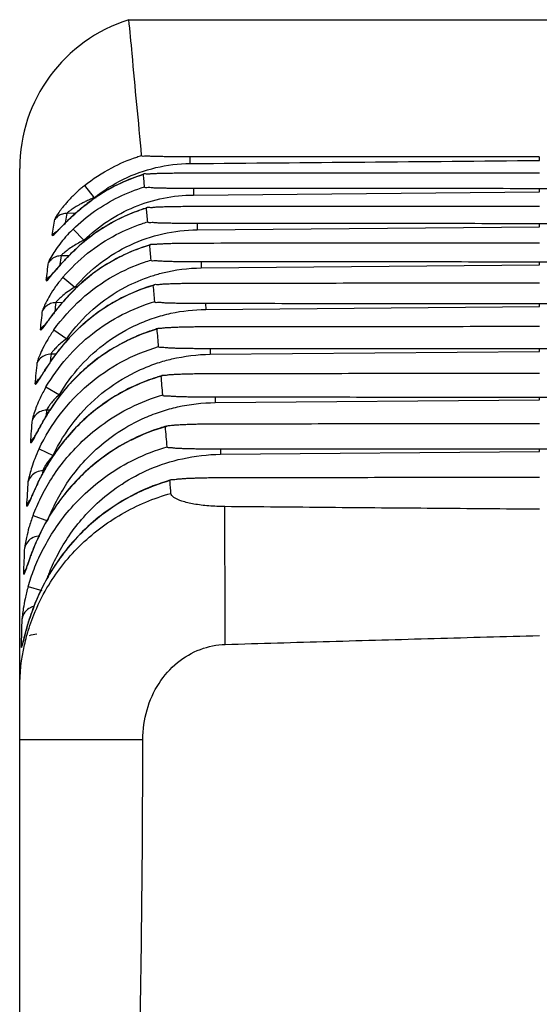
# Model space of a CAD drawing. Units: millimetres. Extents: x 0 to 2540, y 0 to 2032.
# Drawn here: x 1229 to 1239, y 1772 to 1791 of the extents above; entities that cross this region are included whole.
import ezdxf

# ---------------------------------------------------------------- set-up
doc = ezdxf.new("R2010")
doc.units = ezdxf.units.MM
doc.header["$LTSCALE"] = 139.7
doc.layers.get('0').update_dxf_attribs({"linetype": 'CONTINUOUS'})

msp = doc.modelspace()

# ---------------------------------------------------------------- linework, layer by layer
at = {"color": 7, "linetype": 'Continuous'}
for p, q in [((1231.502, 1791.437), (1247.306, 1791.437)), ((1229.404, 1728.637), (1229.404, 1788.575)), ((1231.785, 1788.455), (1231.793, 1788.459)), ((1231.843, 1787.808), (1231.853, 1787.814)), ((1231.907, 1787.098), (1231.918, 1787.104)), ((1231.975, 1786.322), (1231.989, 1786.329)), ((1232.048, 1785.481), (1232.064, 1785.49)), ((1232.126, 1784.575), (1232.144, 1784.585)), ((1232.208, 1783.602), (1232.228, 1783.614))]:
    msp.add_line(p, q, dxfattribs=at)
at = {"color": 9, "linetype": 'Continuous'}
for p, q in [((1232.68, 1788.796), (1232.681, 1788.668)), ((1239.402, 1788.794), (1239.402, 1788.727)), ((1230.65, 1788.243), (1230.837, 1788.01)), ((1232.746, 1788.187), (1232.748, 1788.062)), ((1239.402, 1788.184), (1239.402, 1788.121)), ((1232.748, 1788.062), (1239.404, 1788.121)), ((1230.777, 1787.952), (1230.778, 1787.951)), ((1230.479, 1787.71), (1230.316, 1787.709)), ((1230.432, 1787.405), (1230.64, 1787.192)), ((1232.819, 1787.513), (1232.82, 1787.393)), ((1232.82, 1787.393), (1239.404, 1787.451)), ((1239.402, 1787.51), (1239.402, 1787.451)), ((1230.549, 1787.083), (1230.55, 1787.082)), ((1230.351, 1786.893), (1230.208, 1786.892)), ((1232.897, 1786.775), (1232.898, 1786.659)), ((1232.898, 1786.659), (1239.404, 1786.716)), ((1239.402, 1786.772), (1239.402, 1786.716)), ((1230.237, 1786.481), (1230.465, 1786.287)), ((1230.345, 1786.126), (1230.347, 1786.125)), ((1230.225, 1785.99), (1230.105, 1785.989)), ((1232.982, 1785.972), (1232.983, 1785.86)), ((1232.983, 1785.86), (1239.404, 1785.917)), ((1239.402, 1785.969), (1239.402, 1785.917)), ((1230.064, 1785.468), (1230.308, 1785.296)), ((1230.103, 1785), (1230.013, 1784.999)), ((1230.163, 1785.081), (1230.165, 1785.08)), ((1233.071, 1785.103), (1233.072, 1784.996)), ((1233.072, 1784.996), (1239.404, 1785.052)), ((1239.402, 1785.101), (1239.402, 1785.052)), ((1229.91, 1784.367), (1230.168, 1784.217)), ((1233.166, 1784.169), (1233.167, 1784.067)), ((1233.167, 1784.067), (1239.404, 1784.122)), ((1239.402, 1784.167), (1239.402, 1784.122)), ((1229.919, 1783.815), (1229.927, 1783.922)), ((1230.001, 1783.922), (1229.927, 1783.922)), ((1230.001, 1783.946), (1230.002, 1783.946)), ((1229.776, 1783.177), (1230.046, 1783.048)), ((1233.267, 1783.169), (1233.268, 1783.071)), ((1233.268, 1783.071), (1239.404, 1783.126)), ((1239.402, 1783.167), (1239.402, 1783.126)), ((1229.851, 1782.712), (1229.854, 1782.755)), ((1229.878, 1782.755), (1229.854, 1782.755)), ((1229.857, 1782.722), (1229.858, 1782.722)), ((1229.661, 1781.896), (1229.941, 1781.79)), ((1229.732, 1781.408), (1229.733, 1781.407)), ((1229.567, 1780.524), (1229.83, 1780.448)), ((1229.626, 1780.001), (1229.626, 1780.001)), ((1229.404, 1777.581), (1231.773, 1777.581))]:
    msp.add_line(p, q, dxfattribs=at)
at = {"color": 7, "linetype": 'Continuous'}
msp.add_arc((1232.404, 1788.575), 3, 107.4967, 180, dxfattribs=at)
for points, start_tangent, end_tangent in [([(1231.751, 1788.824), (1231.567, 1790.784), (1231.502, 1791.437)], (-0.091333, 0.99582), (-0.12377, 0.992311)), ([(1232.68, 1788.796), (1232.54, 1788.797), (1232.411, 1788.797), (1232.293, 1788.798), (1232.185, 1788.8), (1232.085, 1788.801), (1231.993, 1788.804), (1231.908, 1788.807), (1231.834, 1788.811), (1231.751, 1788.824)], (-1, 0.000529), (-0.091332, 0.99582)), ([(1239.402, 1788.794), (1237.15, 1788.795), (1234.909, 1788.795), (1232.68, 1788.796)], (-1, 0.000239), (-1, 0.000509)), ([(1231.721, 1788.437), (1231.296, 1788.266), (1230.777, 1787.952)], (-0.950996, -0.309202), (-0.805743, -0.592265)), ([(1231.792, 1788.46), (1231.721, 1788.437)], (-0.957698, -0.287776), (-0.950996, -0.309202)), ([(1231.806, 1788.217), (1231.796, 1788.337), (1231.785, 1788.455)], (-0.09019, 0.995925), (-0.090629, 0.995885)), ([(1231.786, 1788.463), (1231.86, 1788.469), (1231.93, 1788.474), (1232.011, 1788.478), (1232.103, 1788.481), (1232.205, 1788.483), (1232.316, 1788.485), (1232.439, 1788.487), (1232.573, 1788.488), (1232.72, 1788.488)], (0.398363, 0.917228), (1, 0.000817)), ([(1232.72, 1788.488), (1234.937, 1788.49), (1237.166, 1788.491), (1239.406, 1788.492)], (1, 0.000787), (1, 0.000503)), ([(1232.746, 1788.187), (1232.609, 1788.187), (1232.484, 1788.188), (1232.371, 1788.189), (1232.268, 1788.19), (1232.174, 1788.192), (1232.087, 1788.194), (1232.008, 1788.196), (1231.937, 1788.2), (1231.874, 1788.204), (1231.806, 1788.217)], (-1, 0.000556), (-0.090188, 0.995925)), ([(1239.402, 1788.184), (1237.172, 1788.185), (1234.954, 1788.186), (1232.746, 1788.187)], (-1, 0.000251), (-1, 0.000547)), ([(1246.058, 1788.187), (1243.85, 1788.186), (1241.632, 1788.185), (1239.402, 1788.184)], (-1, -0.000546), (-1, -0.000251)), ([(1230.777, 1787.952), (1230.759, 1787.94), (1230.646, 1787.852), (1230.541, 1787.765), (1230.448, 1787.684)], (-0.805551, -0.592526), (-0.740772, -0.671756)), ([(1231.783, 1787.793), (1231.608, 1787.731), (1230.924, 1787.375), (1230.549, 1787.083)], (-0.952116, -0.305738), (-0.743924, -0.668264)), ([(1231.852, 1787.814), (1231.783, 1787.793)], (-0.958407, -0.285404), (-0.952116, -0.305738)), ([(1231.867, 1787.546), (1231.855, 1787.678), (1231.843, 1787.808)], (-0.089057, 0.996027), (-0.089499, 0.995987)), ([(1231.847, 1787.82), (1231.92, 1787.824), (1231.991, 1787.829), (1232.073, 1787.833), (1232.166, 1787.837), (1232.269, 1787.84), (1232.383, 1787.842), (1232.507, 1787.844), (1232.643, 1787.845), (1232.79, 1787.845)], (0.694513, 0.71948), (1, 0.000895)), ([(1232.79, 1787.845), (1234.984, 1787.847), (1237.189, 1787.849), (1239.406, 1787.85)], (1, 0.000879), (1, 0.00057)), ([(1230.448, 1787.684), (1230.368, 1787.609), (1230.299, 1787.542), (1230.239, 1787.482), (1230.188, 1787.429), (1230.146, 1787.386), (1230.116, 1787.357)], (-0.740772, -0.671756), (-0.70933, -0.704877)), ([(1232.819, 1787.513), (1232.674, 1787.513), (1232.542, 1787.514), (1232.421, 1787.515), (1232.31, 1787.517), (1232.209, 1787.519), (1232.115, 1787.522), (1232.028, 1787.525), (1231.953, 1787.53), (1231.867, 1787.546)], (-1, 0.000591), (-0.089054, 0.996027)), ([(1239.402, 1787.51), (1237.197, 1787.511), (1235.002, 1787.512), (1232.819, 1787.513)], (-1, 0.00026), (-1, 0.00058)), ([(1245.985, 1787.513), (1243.802, 1787.512), (1241.607, 1787.511), (1239.402, 1787.51)], (-1, -0.00058), (-1, -0.000259)), ([(1230.116, 1787.357), (1230.11, 1787.351)], (-0.70933, -0.704877), (-0.669435, -0.742871)), ([(1230.119, 1787.359), (1230.12, 1787.358)], (-0.188326, -0.982107), (0.661182, -0.750225)), ([(1230.549, 1787.083), (1230.507, 1787.045), (1230.413, 1786.955), (1230.325, 1786.868)], (-0.743847, -0.668349), (-0.696237, -0.717812)), ([(1231.835, 1787.078), (1231.508, 1786.955), (1230.765, 1786.512), (1230.345, 1786.126)], (-0.95175, -0.306874), (-0.67883, -0.734296)), ([(1231.917, 1787.104), (1231.835, 1787.078)], (-0.959119, -0.283003), (-0.95175, -0.306874)), ([(1231.932, 1786.81), (1231.919, 1786.955), (1231.907, 1787.098)], (-0.087926, 0.996127), (-0.088367, 0.996088)), ([(1231.915, 1787.111), (1231.975, 1787.113), (1232.04, 1787.119), (1232.114, 1787.124), (1232.198, 1787.127), (1232.289, 1787.131), (1232.388, 1787.133), (1232.495, 1787.135), (1232.61, 1787.137), (1232.733, 1787.138), (1232.866, 1787.138)], (0.898891, 0.438171), (1, 0.000991)), ([(1232.866, 1787.138), (1235.035, 1787.14), (1237.215, 1787.142), (1239.406, 1787.143)], (1, 0.000974), (1, 0.00064)), ([(1230.325, 1786.868), (1230.245, 1786.783), (1230.173, 1786.703), (1230.111, 1786.631), (1230.058, 1786.569), (1230.016, 1786.52), (1230.017, 1786.52)], (-0.696237, -0.717812), (0.740189, -0.672399)), ([(1232.897, 1786.775), (1232.742, 1786.775), (1232.603, 1786.776), (1232.478, 1786.777), (1232.364, 1786.779), (1232.262, 1786.781), (1232.169, 1786.785), (1232.085, 1786.789), (1232.011, 1786.794), (1231.932, 1786.81)], (-1, 0.000621), (-0.087923, 0.996127)), ([(1239.402, 1786.772), (1237.223, 1786.773), (1235.055, 1786.774), (1232.897, 1786.775)], (-1, 0.000266), (-1, 0.00061)), ([(1245.906, 1786.775), (1243.749, 1786.774), (1241.581, 1786.773), (1239.402, 1786.772)], (-1, -0.00061), (-1, -0.000266)), ([(1231.89, 1786.299), (1231.418, 1786.108), (1230.62, 1785.571), (1230.163, 1785.081)], (-0.951381, -0.308017), (-0.610918, -0.791694)), ([(1231.988, 1786.329), (1231.89, 1786.299)], (-0.959848, -0.280519), (-0.951381, -0.308017)), ([(1232.002, 1786.01), (1231.989, 1786.167), (1231.975, 1786.322)], (-0.086796, 0.996226), (-0.087234, 0.996188)), ([(1231.985, 1786.338), (1232.055, 1786.34), (1232.126, 1786.347), (1232.209, 1786.352), (1232.303, 1786.356), (1232.408, 1786.359), (1232.525, 1786.362), (1232.653, 1786.364), (1232.793, 1786.366), (1232.948, 1786.366)], (0.908818, 0.417192), (0.999999, 0.001088)), ([(1232.948, 1786.366), (1235.09, 1786.368), (1237.243, 1786.37), (1239.405, 1786.372)], (0.999999, 0.001069), (1, 0.000713)), ([(1230.345, 1786.126), (1230.314, 1786.092), (1230.231, 1785.998), (1230.154, 1785.906)], (-0.678701, -0.734415), (-0.634247, -0.773131)), ([(1230.154, 1785.906), (1230.083, 1785.817), (1230.02, 1785.736), (1229.967, 1785.664), (1229.923, 1785.604), (1229.891, 1785.561)], (-0.634247, -0.773131), (-0.203717, -0.97903)), ([(1232.982, 1785.972), (1232.826, 1785.972), (1232.686, 1785.973), (1232.56, 1785.974), (1232.445, 1785.976), (1232.342, 1785.979), (1232.247, 1785.982), (1232.161, 1785.986), (1232.086, 1785.992), (1232.002, 1786.01)], (-1, 0.000648), (-0.086794, 0.996226)), ([(1239.402, 1785.969), (1237.251, 1785.97), (1235.111, 1785.97), (1232.982, 1785.972)], (-1, 0.000269), (-1, 0.000636)), ([(1245.823, 1785.972), (1243.693, 1785.97), (1241.553, 1785.97), (1239.402, 1785.969)], (-1, -0.000636), (-1, -0.000269)), ([(1229.891, 1785.561), (1229.891, 1785.559)], (-0.203717, -0.97903), (0.736932, -0.675967)), ([(1232.061, 1785.498), (1232.122, 1785.5), (1232.19, 1785.507)], (0.949487, 0.313807), (0.991732, 0.128325)), ([(1232.19, 1785.507), (1232.267, 1785.512)], (0.991732, 0.128325), (0.998828, 0.048395)), ([(1232.267, 1785.512), (1232.353, 1785.517), (1232.447, 1785.521), (1232.549, 1785.524), (1232.658, 1785.526), (1232.775, 1785.528), (1232.9, 1785.529), (1233.036, 1785.529)], (0.998828, 0.048395), (0.999999, 0.001188)), ([(1233.036, 1785.529), (1235.149, 1785.532), (1237.272, 1785.534), (1239.405, 1785.535)], (0.999999, 0.001167), (1, 0.000788)), ([(1231.714, 1785.369), (1230.971, 1784.963), (1230.338, 1784.393), (1230.001, 1783.946)], (-0.927344, -0.374211), (-0.540673, -0.841233)), ([(1231.968, 1785.461), (1231.714, 1785.369)], (-0.952676, -0.303988), (-0.927344, -0.374211)), ([(1232.063, 1785.49), (1231.968, 1785.461)], (-0.960662, -0.277722), (-0.952676, -0.303988)), ([(1232.077, 1785.144), (1232.063, 1785.314), (1232.048, 1785.481)], (-0.085662, 0.996324), (-0.086104, 0.996286)), ([(1233.071, 1785.103), (1232.942, 1785.104), (1232.822, 1785.104), (1232.712, 1785.105), (1232.611, 1785.107), (1232.517, 1785.108), (1232.431, 1785.11), (1232.35, 1785.113), (1232.274, 1785.117), (1232.204, 1785.121), (1232.143, 1785.127), (1232.077, 1785.144)], (-1, 0.00067), (-0.085659, 0.996324)), ([(1230.139, 1785.049), (1230.066, 1784.951), (1229.999, 1784.856)], (-0.604698, -0.796455), (-0.569017, -0.822326)), ([(1230.163, 1785.081), (1230.139, 1785.049)], (-0.610397, -0.792095), (-0.604698, -0.796455)), ([(1239.402, 1785.101), (1237.282, 1785.101), (1235.171, 1785.102), (1233.071, 1785.103)], (-1, 0.000269), (-1, 0.000658)), ([(1245.733, 1785.103), (1243.633, 1785.102), (1241.523, 1785.101), (1239.402, 1785.101)], (-1, -0.000657), (-1, -0.000269)), ([(1229.999, 1784.856), (1229.938, 1784.767), (1229.885, 1784.685), (1229.84, 1784.613), (1229.803, 1784.555)], (-0.569017, -0.822326), (-0.556092, -0.831121)), ([(1229.803, 1784.555), (1229.776, 1784.515)], (-0.556092, -0.831121), (-0.55882, -0.829289)), ([(1232.034, 1784.552), (1231.658, 1784.409)], (-0.952482, -0.304594), (-0.913929, -0.405873)), ([(1232.143, 1784.585), (1232.034, 1784.552)], (-0.961416, -0.2751), (-0.952482, -0.304594)), ([(1232.157, 1784.213), (1232.141, 1784.395), (1232.126, 1784.575)], (-0.084538, 0.99642), (-0.084966, 0.996384)), ([(1232.142, 1784.592), (1232.196, 1784.595), (1232.263, 1784.602)], (0.968094, 0.250586), (0.990883, 0.134722)), ([(1232.263, 1784.602), (1232.34, 1784.608)], (0.990883, 0.134722), (0.998491, 0.054911)), ([(1232.34, 1784.608), (1232.426, 1784.613), (1232.521, 1784.617), (1232.624, 1784.62), (1232.736, 1784.623), (1232.858, 1784.625), (1232.987, 1784.626), (1233.129, 1784.627)], (0.998491, 0.054911), (0.999999, 0.001293)), ([(1233.129, 1784.627), (1235.211, 1784.629), (1237.303, 1784.632), (1239.405, 1784.634)], (0.999999, 0.001267), (1, 0.000867)), ([(1229.776, 1784.515), (1229.768, 1784.503)], (-0.55882, -0.829289), (-0.532741, -0.846278)), ([(1231.658, 1784.409), (1230.864, 1783.93), (1230.206, 1783.265), (1229.857, 1782.722)], (-0.913929, -0.405873), (-0.468919, -0.883241)), ([(1233.166, 1784.169), (1233.023, 1784.17), (1232.892, 1784.171), (1232.772, 1784.172), (1232.663, 1784.173), (1232.563, 1784.176), (1232.47, 1784.178), (1232.385, 1784.182), (1232.305, 1784.187), (1232.235, 1784.193), (1232.157, 1784.213)], (-1, 0.00069), (-0.084539, 0.99642)), ([(1239.402, 1784.167), (1237.314, 1784.167), (1235.235, 1784.168), (1233.166, 1784.169)], (-1, 0.000266), (-1, 0.000675)), ([(1245.639, 1784.169), (1243.57, 1784.168), (1241.491, 1784.167), (1239.402, 1784.167)], (-1, -0.000675), (-1, -0.000266)), ([(1230.001, 1783.946), (1229.979, 1783.913), (1229.915, 1783.808), (1229.855, 1783.708)], (-0.540581, -0.841292), (-0.498344, -0.866979)), ([(1229.855, 1783.708), (1229.802, 1783.614), (1229.757, 1783.531), (1229.719, 1783.46)], (-0.498344, -0.866979), (-0.513908, -0.857845)), ([(1232.229, 1783.614), (1232.104, 1783.577)], (-0.962183, -0.272405), (-0.95229, -0.305193)), ([(1232.227, 1783.62), (1232.27, 1783.623), (1232.326, 1783.63), (1232.392, 1783.636)], (0.980869, 0.194669), (0.997594, 0.069324)), ([(1232.392, 1783.636), (1232.468, 1783.641), (1232.554, 1783.646), (1232.647, 1783.649), (1232.746, 1783.653), (1232.851, 1783.655), (1232.966, 1783.657), (1233.091, 1783.658), (1233.227, 1783.659)], (0.997594, 0.069324), (0.999999, 0.001395)), ([(1233.227, 1783.659), (1235.277, 1783.661), (1237.336, 1783.664), (1239.405, 1783.666)], (0.999999, 0.001368), (1, 0.000949)), ([(1229.719, 1783.46), (1229.69, 1783.405), (1229.691, 1783.404)], (-0.513908, -0.857845), (0.86643, -0.499299)), ([(1232.104, 1783.577), (1231.606, 1783.377), (1230.761, 1782.819), (1230.084, 1782.053), (1229.732, 1781.408)], (-0.95229, -0.305193), (-0.395998, -0.918251)), ([(1232.241, 1783.216), (1232.225, 1783.41), (1232.208, 1783.602)], (-0.083405, 0.996516), (-0.083834, 0.99648)), ([(1233.267, 1783.169), (1233.133, 1783.17), (1233.01, 1783.17), (1232.896, 1783.171), (1232.792, 1783.173), (1232.696, 1783.175), (1232.607, 1783.177), (1232.524, 1783.18), (1232.447, 1783.184), (1232.374, 1783.189), (1232.309, 1783.196), (1232.241, 1783.216)], (-1, 0.000702), (-0.083405, 0.996516)), ([(1239.402, 1783.167), (1237.347, 1783.167), (1235.302, 1783.168), (1233.267, 1783.169)], (-1, 0.00026), (-1, 0.000688)), ([(1245.54, 1783.169), (1243.503, 1783.168), (1241.457, 1783.167), (1239.402, 1783.167)], (-1, -0.000688), (-1, -0.00026)), ([(1229.857, 1782.722), (1229.844, 1782.698), (1229.792, 1782.597), (1229.744, 1782.499)], (-0.469395, -0.882988), (-0.430784, -0.902455)), ([(1232.225, 1782.55), (1231.556, 1782.274), (1230.664, 1781.633), (1229.974, 1780.761), (1229.626, 1780.001)], (-0.95588, -0.293756), (-0.322401, -0.946603)), ([(1229.744, 1782.499), (1229.701, 1782.408), (1229.664, 1782.326)], (-0.430784, -0.902455), (-0.408262, -0.912865)), ([(1232.293, 1782.57), (1232.225, 1782.55)], (-0.961117, -0.276143), (-0.95588, -0.293756)), ([(1232.318, 1782.577), (1232.293, 1782.57)], (-0.962961, -0.26964), (-0.961117, -0.276143)), ([(1232.295, 1782.564), (1232.317, 1782.583)], (-0.082697, 0.996575), (0.984534, 0.175193)), ([(1232.315, 1782.319), (1232.305, 1782.442), (1232.295, 1782.564)], (-0.082441, 0.996596), (-0.082696, 0.996575)), ([(1232.317, 1782.583), (1232.358, 1782.585), (1232.415, 1782.593), (1232.482, 1782.599)], (0.984534, 0.175193), (0.997234, 0.074331)), ([(1232.482, 1782.599), (1232.558, 1782.605), (1232.645, 1782.61), (1232.74, 1782.614), (1232.84, 1782.617), (1232.947, 1782.62), (1233.064, 1782.622), (1233.192, 1782.623), (1233.331, 1782.624)], (0.997234, 0.074331), (0.999999, 0.00151)), ([(1233.331, 1782.624), (1235.346, 1782.627), (1237.371, 1782.629), (1239.405, 1782.632)], (0.999999, 0.00147), (0.999999, 0.001033)), ([(1229.664, 1782.326), (1229.633, 1782.254)], (-0.408262, -0.912865), (-0.385964, -0.922514)), ([(1233.353, 1782.064), (1233.041, 1782.078), (1232.756, 1782.114), (1232.524, 1782.171), (1232.372, 1782.241), (1232.315, 1782.319)], (-0.999958, 0.009146), (-0.082359, 0.996603)), ([(1229.59, 1782.157), (1229.585, 1782.145)], (-0.420364, -0.907356), (-0.392107, -0.91992)), ([(1229.633, 1782.254), (1229.608, 1782.197), (1229.59, 1782.157)], (-0.385964, -0.922514), (-0.420364, -0.907356)), ([(1239.404, 1782.012), (1237.372, 1782.029), (1235.355, 1782.046), (1233.353, 1782.064)], (-0.999968, 0.00803), (-0.999958, 0.009146)), ([(1229.732, 1781.408), (1229.723, 1781.387), (1229.68, 1781.283), (1229.641, 1781.185)], (-0.395748, -0.918359), (-0.360267, -0.932849)), ([(1229.641, 1781.185), (1229.606, 1781.093)], (-0.360267, -0.932849), (-0.344115, -0.938928)), ([(1229.577, 1781.011), (1229.552, 1780.94), (1229.533, 1780.882), (1229.517, 1780.841)], (-0.333036, -0.942914), (-0.338762, -0.940872)), ([(1229.606, 1781.093), (1229.577, 1781.011)], (-0.344115, -0.938928), (-0.333036, -0.942914)), ([(1229.517, 1780.841), (1229.513, 1780.827)], (-0.338762, -0.940872), (-0.311037, -0.950398)), ([(1229.569, 1779.827), (1229.544, 1779.745)], (-0.293721, -0.955891), (-0.278217, -0.960518)), ([(1229.626, 1780.001), (1229.596, 1779.914), (1229.569, 1779.827)], (-0.32239, -0.946607), (-0.293721, -0.955891)), ([(1229.523, 1779.668), (1229.504, 1779.599), (1229.488, 1779.538), (1229.476, 1779.486), (1229.465, 1779.445)], (-0.265626, -0.964076), (-0.255677, -0.966762)), ([(1229.544, 1779.745), (1229.523, 1779.668)], (-0.278217, -0.960518), (-0.265626, -0.964076)), ([(1229.465, 1779.445), (1229.459, 1779.416)], (-0.255677, -0.966762), (0.222874, -0.974847)), ([(1233.36, 1779.412), (1235.367, 1779.47), (1237.381, 1779.527), (1239.404, 1779.583)], (0.999574, 0.029199), (0.999622, 0.027509)), ([(1229.459, 1779.416), (1229.459, 1779.415)], (0.222874, -0.974847), (0.949831, -0.312765)), ([(1231.773, 1777.58), (1231.854, 1778.152), (1232.085, 1778.662), (1232.441, 1779.062), (1232.881, 1779.317), (1233.36, 1779.412)], (-0.00011, 1), (0.999574, 0.029199)), ([(1230.986, 1751.913), (1231.128, 1755.116), (1231.268, 1758.314), (1231.401, 1761.513), (1231.521, 1764.716), (1231.624, 1767.929), (1231.704, 1771.147), (1231.755, 1774.366), (1231.773, 1777.58)], (0.044279, 0.999019), (0.00076, 1))]:
    msp.add_spline(points, degree=3, dxfattribs=dict(at, start_tangent=start_tangent, end_tangent=end_tangent))
at = {"color": 9, "linetype": 'Continuous'}
for points, start_tangent, end_tangent in [([(1230.65, 1788.243), (1231.174, 1788.586), (1231.655, 1788.793)], (0.780479, 0.625182), (0.947309, 0.320322)), ([(1231.655, 1788.793), (1231.751, 1788.824)], (0.947309, 0.320322), (0.956684, 0.291129)), ([(1232.718, 1788.668), (1236.043, 1788.697), (1239.404, 1788.727)], (0.999961, 0.008784), (0.999961, 0.008784)), ([(1231.4, 1788.367), (1232.024, 1788.589)], (0.898732, 0.438498), (0.973554, 0.228459)), ([(1232.024, 1788.589), (1232.681, 1788.668)], (0.973554, 0.228459), (0.999958, 0.009112)), ([(1232.681, 1788.668), (1232.718, 1788.668)], (0.999961, 0.008784), (0.999961, 0.008784)), ([(1230.838, 1788.01), (1231.4, 1788.367)], (0.780192, 0.62554), (0.898732, 0.438498)), ([(1231.785, 1788.455), (1231.268, 1788.25)], (-0.957037, -0.289967), (-0.895552, -0.444957)), ([(1230.581, 1788.186), (1230.551, 1788.16), (1230.464, 1788.08), (1230.389, 1788.005), (1230.325, 1787.936)], (-0.760197, -0.649692), (-0.668353, -0.743844)), ([(1230.432, 1787.405), (1230.846, 1787.749), (1231.308, 1788.022), (1231.806, 1788.217)], (0.716135, 0.697962), (0.957275, 0.289179)), ([(1230.65, 1788.243), (1230.581, 1788.186)], (-0.780447, -0.625222), (-0.760197, -0.649692)), ([(1231.268, 1788.25), (1231.26, 1788.246), (1231.017, 1788.111)], (-0.895552, -0.444957), (-0.853885, -0.520461)), ([(1230.837, 1788.01), (1230.747, 1787.972), (1230.667, 1787.935), (1230.599, 1787.9)], (-0.92716, -0.374665), (-0.886389, -0.462941)), ([(1231.017, 1788.111), (1230.778, 1787.951)], (-0.853885, -0.520461), (-0.80593, -0.59201)), ([(1230.873, 1788.01), (1230.838, 1788.01)], (-0.999961, -0.00883), (-0.999961, -0.00883)), ([(1231.614, 1787.833), (1232.17, 1788.002)], (0.924622, 0.380887), (0.98015, 0.198256)), ([(1232.17, 1788.002), (1232.748, 1788.062)], (0.98015, 0.198256), (0.99996, 0.008945)), ([(1230.325, 1787.936), (1230.27, 1787.873), (1230.224, 1787.816), (1230.185, 1787.766), (1230.155, 1787.723), (1230.11, 1787.656), (1230.08, 1787.594)], (-0.668353, -0.743844), (-0.155491, -0.987837)), ([(1230.599, 1787.9), (1230.54, 1787.869), (1230.49, 1787.84), (1230.413, 1787.79), (1230.362, 1787.753), (1230.319, 1787.717)], (-0.886389, -0.462941), (-0.484183, -0.874967)), ([(1230.517, 1787.743), (1230.64, 1787.846), (1230.778, 1787.951)], (0.754996, 0.655729), (0.805946, 0.591989)), ([(1230.64, 1787.192), (1231.097, 1787.56), (1231.614, 1787.833)], (0.715595, 0.698515), (0.924622, 0.380887)), ([(1231.843, 1787.808), (1231.514, 1787.691)], (-0.957643, -0.287959), (-0.922994, -0.384815)), ([(1230.055, 1787.44), (1230.08, 1787.594)], (0.152342, 0.988328), (0.156067, 0.987746)), ([(1230.315, 1787.709), (1230.226, 1787.695), (1230.145, 1787.655), (1230.079, 1787.592)], (-0.999986, -0.005228), (-0.610319, -0.792155)), ([(1230.294, 1787.559), (1230.316, 1787.709)], (0.140364, 0.9901), (0.143535, 0.989645)), ([(1230.319, 1787.717), (1230.315, 1787.709)], (-0.484183, -0.874967), (-0.286281, -0.958146)), ([(1230.316, 1787.556), (1230.409, 1787.646), (1230.517, 1787.743)], (0.713263, 0.700897), (0.754996, 0.655729)), ([(1231.514, 1787.691), (1231.379, 1787.631), (1230.942, 1787.385)], (-0.922994, -0.384815), (-0.833193, -0.552982)), ([(1230.032, 1787.286), (1230.083, 1787.317), (1230.121, 1787.356), (1230.172, 1787.41), (1230.237, 1787.477), (1230.316, 1787.556)], (-0.147394, -0.989078), (0.713263, 0.700897)), ([(1230.032, 1787.286), (1230.055, 1787.44)], (0.147026, 0.989133), (0.152342, 0.988328)), ([(1230.237, 1786.481), (1230.711, 1786.94), (1231.261, 1787.299), (1231.753, 1787.509)], (0.648531, 0.761188), (0.947186, 0.320686)), ([(1230.29, 1787.533), (1230.294, 1787.559)], (0.139015, 0.99029), (0.140364, 0.9901)), ([(1230.432, 1787.405), (1230.327, 1787.297)], (-0.716168, -0.697928), (-0.676583, -0.736366)), ([(1231.753, 1787.509), (1231.867, 1787.546)], (0.947186, 0.320686), (0.957871, 0.287197)), ([(1230.032, 1787.286), (1230.098, 1787.352), (1230.124, 1787.369)], (0.589582, 0.807708), (0.867364, 0.497675)), ([(1230.327, 1787.297), (1230.316, 1787.286), (1230.202, 1787.152), (1230.1, 1787.014)], (-0.676583, -0.736366), (-0.555677, -0.831398)), ([(1230.942, 1787.385), (1230.55, 1787.082)], (-0.833193, -0.552982), (-0.744336, -0.667806)), ([(1231.528, 1787.099), (1232.16, 1787.316)], (0.905922, 0.423445), (0.975329, 0.220756)), ([(1232.16, 1787.316), (1232.82, 1787.393)], (0.975329, 0.220756), (0.99996, 0.00896)), ([(1230.43, 1787.075), (1230.336, 1787.011), (1230.264, 1786.954), (1230.219, 1786.916)], (-0.848015, -0.529972), (-0.628748, -0.777609)), ([(1230.414, 1786.954), (1230.55, 1787.082)], (0.716811, 0.697267), (0.744394, 0.667741)), ([(1230.64, 1787.192), (1230.534, 1787.137), (1230.43, 1787.075)], (-0.897805, -0.440393), (-0.848015, -0.529972)), ([(1230.465, 1786.287), (1230.954, 1786.751), (1231.528, 1787.099)], (0.647889, 0.761735), (0.905922, 0.423445)), ([(1230.689, 1787.192), (1230.64, 1787.192)], (-0.999961, -0.008855), (-0.999961, -0.008855)), ([(1231.907, 1787.098), (1231.425, 1786.914)], (-0.958249, -0.285934), (-0.905284, -0.424806)), ([(1230.206, 1786.892), (1230.11, 1786.876), (1230.024, 1786.83), (1229.958, 1786.76)], (-0.999987, -0.005048), (-0.554636, -0.832093)), ([(1230.1, 1787.014), (1230.021, 1786.892), (1229.96, 1786.766)], (-0.555677, -0.831398), (-0.13329, -0.991077)), ([(1230.126, 1786.646), (1230.27, 1786.807), (1230.414, 1786.954)], (0.663805, 0.747906), (0.716811, 0.697267)), ([(1230.186, 1786.727), (1230.208, 1786.892)], (0.12813, 0.991757), (0.122576, 0.992459)), ([(1230.219, 1786.916), (1230.206, 1786.892)], (-0.628748, -0.777609), (-0.249783, -0.968302)), ([(1231.425, 1786.914), (1231.334, 1786.869), (1230.808, 1786.542), (1230.793, 1786.53)], (-0.905284, -0.424806), (-0.795091, -0.60649)), ([(1229.914, 1786.42), (1230.005, 1786.503), (1230.126, 1786.646)], (-0.133674, -0.991025), (0.663805, 0.747906)), ([(1229.936, 1786.591), (1229.96, 1786.766)], (0.132948, 0.991123), (0.133294, 0.991077)), ([(1230.064, 1785.468), (1230.585, 1786.054), (1231.218, 1786.508), (1231.803, 1786.769)], (0.578001, 0.816036), (0.946612, 0.322374)), ([(1230.185, 1786.716), (1230.186, 1786.727)], (0.125641, 0.992076), (0.12813, 0.991757)), ([(1231.803, 1786.769), (1231.932, 1786.81)], (0.946612, 0.322374), (0.958483, 0.285148)), ([(1232.154, 1786.564), (1232.898, 1786.659)], (0.97017, 0.242424), (0.99996, 0.008978)), ([(1229.914, 1786.42), (1229.936, 1786.591)], (0.124909, 0.992168), (0.132948, 0.991123)), ([(1229.914, 1786.42), (1229.98, 1786.494), (1230.004, 1786.511)], (0.53245, 0.846462), (0.840701, 0.541499)), ([(1230.237, 1786.481), (1230.106, 1786.313)], (-0.648438, -0.761267), (-0.586685, -0.809815)), ([(1230.308, 1785.296), (1230.82, 1785.865), (1231.447, 1786.295), (1231.926, 1786.497)], (0.577111, 0.816665), (0.949333, 0.314273)), ([(1230.793, 1786.53), (1230.347, 1786.125)], (-0.795091, -0.60649), (-0.679423, -0.733747)), ([(1231.926, 1786.497), (1232.154, 1786.564)], (0.949333, 0.314273), (0.97017, 0.242424)), ([(1230.106, 1786.313), (1230.095, 1786.299), (1229.984, 1786.129), (1229.906, 1785.989)], (-0.586685, -0.809815), (-0.4461, -0.894983)), ([(1230.465, 1786.287), (1230.334, 1786.204), (1230.232, 1786.125), (1230.16, 1786.06)], (-0.861382, -0.507957), (-0.754925, -0.655811)), ([(1230.522, 1786.288), (1230.465, 1786.287)], (-0.999961, -0.008881), (-0.999961, -0.008881)), ([(1231.975, 1786.322), (1231.351, 1786.071)], (-0.958868, -0.283853), (-0.888198, -0.459461)), ([(1230.222, 1785.984), (1230.347, 1786.125)], (0.650863, 0.759195), (0.679421, 0.733749)), ([(1231.351, 1786.071), (1231.293, 1786.04), (1230.68, 1785.62), (1230.655, 1785.598)], (-0.888198, -0.459461), (-0.755709, -0.654908)), ([(1229.906, 1785.989), (1229.861, 1785.891), (1229.844, 1785.839)], (-0.4461, -0.894983), (-0.110248, -0.993904)), ([(1230.104, 1785.989), (1230, 1785.971), (1229.91, 1785.918), (1229.844, 1785.839)], (-0.999988, -0.004963), (-0.495556, -0.868576)), ([(1229.91, 1784.367), (1230.311, 1784.924), (1230.805, 1785.393), (1231.376, 1785.759), (1232.002, 1786.01)], (0.50544, 0.862862), (0.959105, 0.283051)), ([(1229.983, 1785.684), (1230.091, 1785.826), (1230.222, 1785.984)], (0.592039, 0.805909), (0.650863, 0.759195)), ([(1230.087, 1785.822), (1230.105, 1785.989)], (0.110881, 0.993834), (0.103605, 0.994618)), ([(1230.116, 1786.016), (1230.104, 1785.989)], (-0.57108, -0.820895), (-0.211694, -0.977336)), ([(1230.16, 1786.06), (1230.116, 1786.016)], (-0.754925, -0.655811), (-0.57108, -0.820895)), ([(1229.824, 1785.655), (1229.844, 1785.839)], (0.108463, 0.9941), (0.112241, 0.993681)), ([(1231.672, 1785.572), (1231.995, 1785.698)], (0.911974, 0.410247), (0.95027, 0.311428)), ([(1231.995, 1785.698), (1232.314, 1785.785), (1232.983, 1785.86)], (0.95027, 0.311428), (0.99996, 0.008997)), ([(1229.804, 1785.467), (1229.872, 1785.531), (1229.968, 1785.662), (1229.983, 1785.684)], (-0.1126, -0.99364), (0.592039, 0.805909)), ([(1229.804, 1785.467), (1229.824, 1785.655)], (0.104785, 0.994495), (0.108463, 0.9941)), ([(1229.804, 1785.467), (1229.869, 1785.549), (1229.89, 1785.566)], (0.471879, 0.881663), (0.807894, 0.589328)), ([(1230.655, 1785.598), (1230.165, 1785.08)], (-0.755709, -0.654908), (-0.611634, -0.791141)), ([(1230.168, 1784.217), (1230.575, 1784.773), (1231.083, 1785.231), (1231.672, 1785.572)], (0.504481, 0.863423), (0.911974, 0.410247)), ([(1230.064, 1785.468), (1229.944, 1785.283)], (-0.577881, -0.816121), (-0.51214, -0.858902)), ([(1232.048, 1785.481), (1231.58, 1785.308)], (-0.959493, -0.281734), (-0.911803, -0.410628)), ([(1229.944, 1785.283), (1229.852, 1785.115), (1229.789, 1784.978), (1229.751, 1784.883)], (-0.51214, -0.858902), (-0.275483, -0.961306)), ([(1229.776, 1783.177), (1230.187, 1783.847), (1230.725, 1784.413), (1231.365, 1784.851), (1232.077, 1785.144)], (0.431312, 0.902203), (0.95973, 0.280923)), ([(1230.308, 1785.296), (1230.197, 1785.21), (1230.112, 1785.132), (1230.054, 1785.069), (1230.019, 1785.025)], (-0.81644, -0.57743), (-0.497703, -0.867347)), ([(1230.364, 1785.296), (1230.308, 1785.296)], (-0.99996, -0.008911), (-0.99996, -0.008911)), ([(1231.58, 1785.308), (1231.446, 1785.244), (1231.142, 1785.073)], (-0.911803, -0.410628), (-0.847262, -0.531175)), ([(1230.01, 1784.999), (1229.9, 1784.979), (1229.806, 1784.92)], (-0.999988, -0.004993), (-0.734597, -0.678504)), ([(1229.997, 1784.851), (1230.165, 1785.08)], (0.569383, 0.822072), (0.611454, 0.79128)), ([(1229.998, 1784.855), (1230.013, 1784.999)], (0.107773, 0.994175), (0.086234, 0.996275)), ([(1230.019, 1785.025), (1230.01, 1784.999)], (-0.497703, -0.867347), (-0.179151, -0.983822)), ([(1231.142, 1785.073), (1230.924, 1784.926)], (-0.847262, -0.531175), (-0.806978, -0.590581)), ([(1232.057, 1784.829), (1232.332, 1784.906), (1233.072, 1784.996)], (0.949948, 0.312407), (0.999959, 0.009017)), ([(1229.722, 1784.631), (1229.742, 1784.838)], (0.093457, 0.995623), (0.093387, 0.99563)), ([(1229.806, 1784.92), (1229.741, 1784.832)], (-0.734597, -0.678504), (-0.433466, -0.90117)), ([(1229.751, 1784.883), (1229.742, 1784.838)], (-0.275483, -0.961306), (-0.092435, -0.995719)), ([(1229.873, 1784.664), (1229.997, 1784.851)], (0.5294, 0.848373), (0.569383, 0.822072)), ([(1230.046, 1783.048), (1230.452, 1783.702), (1230.987, 1784.245), (1231.625, 1784.652), (1232.057, 1784.829)], (0.430373, 0.902651), (0.949948, 0.312407)), ([(1230.924, 1784.926), (1230.892, 1784.902), (1230.406, 1784.465), (1230.376, 1784.433)], (-0.806978, -0.590581), (-0.672862, -0.739768)), ([(1229.704, 1784.426), (1229.768, 1784.494), (1229.861, 1784.643), (1229.873, 1784.664)], (-0.090718, -0.995877), (0.5294, 0.848373)), ([(1229.704, 1784.426), (1229.722, 1784.631)], (0.086388, 0.996262), (0.093457, 0.995623)), ([(1232.126, 1784.575), (1231.592, 1784.373)], (-0.960116, -0.279602), (-0.905986, -0.423307)), ([(1229.704, 1784.426), (1229.769, 1784.517), (1229.784, 1784.531)], (0.408824, 0.912613), (0.768691, 0.639621)), ([(1229.91, 1784.367), (1229.797, 1784.154)], (-0.505288, -0.862951), (-0.429668, -0.902987)), ([(1230.376, 1784.433), (1230.002, 1783.946)], (-0.672862, -0.739768), (-0.54153, -0.840681)), ([(1231.592, 1784.373), (1231.543, 1784.35), (1231.053, 1784.065), (1230.941, 1783.984)], (-0.905986, -0.423307), (-0.801954, -0.597385)), ([(1229.661, 1781.896), (1229.811, 1782.239), (1230.013, 1782.597), (1230.275, 1782.961), (1230.609, 1783.323), (1231.027, 1783.667), (1231.541, 1783.974), (1232.157, 1784.213)], (0.355908, 0.934521), (0.960353, 0.278786)), ([(1230.168, 1784.217), (1230.064, 1784.118), (1230, 1784.044), (1229.958, 1783.986), (1229.933, 1783.945)], (-0.760434, -0.649415), (-0.416305, -0.909225)), ([(1230.205, 1784.217), (1230.168, 1784.217)], (-0.99996, -0.008944), (-0.99996, -0.008944)), ([(1229.797, 1784.154), (1229.729, 1783.996), (1229.683, 1783.87), (1229.656, 1783.784)], (-0.429668, -0.902987), (-0.227264, -0.973833)), ([(1230.941, 1783.984), (1230.785, 1783.862)], (-0.801954, -0.597385), (-0.769363, -0.638812)), ([(1232.135, 1783.898), (1232.44, 1783.982), (1233.167, 1784.067)], (0.950841, 0.309678), (0.999959, 0.009067)), ([(1229.712, 1783.833), (1229.648, 1783.735)], (-0.702839, -0.711348), (-0.368697, -0.92955)), ([(1229.809, 1783.898), (1229.712, 1783.833)], (-0.92342, -0.38379), (-0.702839, -0.711348)), ([(1229.792, 1783.592), (1229.85, 1783.697), (1229.92, 1783.815)], (0.476959, 0.878925), (0.518749, 0.854927)), ([(1229.925, 1783.922), (1229.809, 1783.898)], (-0.999987, -0.005137), (-0.92342, -0.38379)), ([(1229.92, 1783.815), (1230.002, 1783.946)], (0.518749, 0.854927), (0.541614, 0.840627)), ([(1229.933, 1783.945), (1229.925, 1783.922)], (-0.416305, -0.909225), (-0.147866, -0.989007)), ([(1230.785, 1783.862), (1230.649, 1783.743), (1230.322, 1783.404), (1230.246, 1783.312)], (-0.769363, -0.638812), (-0.624231, -0.78124)), ([(1231.817, 1783.777), (1232.135, 1783.898)], (0.915665, 0.401942), (0.950841, 0.309678)), ([(1229.632, 1783.518), (1229.648, 1783.737)], (0.073033, 0.99733), (0.075669, 0.997133)), ([(1229.656, 1783.784), (1229.648, 1783.737)], (-0.227264, -0.973833), (-0.074825, -0.997197)), ([(1229.941, 1781.79), (1230.087, 1782.122), (1230.284, 1782.468), (1230.544, 1782.82), (1230.878, 1783.167), (1231.299, 1783.494), (1231.817, 1783.777)], (0.354891, 0.934908), (0.915665, 0.401942)), ([(1229.616, 1783.296), (1229.656, 1783.334), (1229.706, 1783.43), (1229.744, 1783.503), (1229.792, 1783.592)], (-0.069258, -0.997599), (0.476959, 0.878925)), ([(1229.616, 1783.296), (1229.632, 1783.518)], (0.069328, 0.997594), (0.073033, 0.99733)), ([(1232.208, 1783.602), (1231.555, 1783.346)], (-0.960738, -0.277456), (-0.893623, -0.448819)), ([(1229.616, 1783.295), (1229.679, 1783.396), (1229.688, 1783.405)], (0.343446, 0.939173), (0.72192, 0.691976)), ([(1230.246, 1783.312), (1230.144, 1783.178)], (-0.624231, -0.78124), (-0.589102, -0.808059)), ([(1231.555, 1783.346), (1231.532, 1783.335), (1230.978, 1782.989), (1230.847, 1782.887)], (-0.893623, -0.448819), (-0.774011, -0.633172)), ([(1229.567, 1780.524), (1229.68, 1780.859), (1229.837, 1781.211), (1230.046, 1781.576), (1230.318, 1781.948), (1230.662, 1782.315), (1231.09, 1782.664), (1231.614, 1782.974), (1232.241, 1783.216)], (0.279951, 0.960014), (0.960974, 0.27664)), ([(1229.776, 1783.177), (1229.694, 1782.987), (1229.635, 1782.821)], (-0.431367, -0.902176), (-0.301328, -0.95352)), ([(1230.046, 1783.048), (1229.97, 1782.96), (1229.915, 1782.883), (1229.879, 1782.822), (1229.852, 1782.755)], (-0.691554, -0.722324), (-0.11909, -0.992883)), ([(1230.144, 1783.178), (1230.061, 1783.061), (1229.878, 1782.759)], (-0.589102, -0.808059), (-0.479664, -0.877452)), ([(1231.902, 1782.783), (1232.535, 1782.987), (1233.268, 1783.071)], (0.918232, 0.396044), (0.999959, 0.009075)), ([(1230.847, 1782.887), (1230.677, 1782.739)], (-0.774011, -0.633172), (-0.735883, -0.677109)), ([(1229.629, 1782.656), (1229.568, 1782.55)], (-0.66949, -0.742821), (-0.301575, -0.953442)), ([(1229.635, 1782.821), (1229.597, 1782.69), (1229.574, 1782.6)], (-0.301328, -0.95352), (-0.180412, -0.983591)), ([(1229.73, 1782.729), (1229.629, 1782.656)], (-0.914786, -0.403939), (-0.66949, -0.742821)), ([(1229.852, 1782.755), (1229.73, 1782.729)], (-0.999985, -0.00541), (-0.914786, -0.403939)), ([(1229.731, 1782.469), (1229.858, 1782.722)], (0.436919, 0.899501), (0.470171, 0.882575)), ([(1229.878, 1782.759), (1229.858, 1782.722)], (-0.479664, -0.877452), (-0.469842, -0.88275)), ([(1229.93, 1780.673), (1229.964, 1780.764), (1230.118, 1781.105), (1230.325, 1781.458), (1230.595, 1781.817), (1230.94, 1782.169), (1231.373, 1782.499), (1231.902, 1782.783)], (0.341191, 0.939994), (0.918232, 0.396044)), ([(1230.677, 1782.739), (1230.536, 1782.602), (1230.19, 1782.199), (1230.121, 1782.103)], (-0.735883, -0.677109), (-0.572929, -0.819605)), ([(1229.541, 1782.076), (1229.58, 1782.125), (1229.638, 1782.263), (1229.731, 1782.469)], (-0.054223, -0.998529), (0.436919, 0.899501)), ([(1229.555, 1782.315), (1229.568, 1782.551)], (0.056639, 0.998395), (0.059399, 0.998234)), ([(1229.574, 1782.6), (1229.568, 1782.551)], (-0.180412, -0.983591), (-0.059749, -0.998213)), ([(1232.295, 1782.564), (1231.732, 1782.354)], (-0.961348, -0.275335), (-0.907743, -0.419527)), ([(1229.541, 1782.076), (1229.555, 1782.315)], (0.053482, 0.998569), (0.056639, 0.998395)), ([(1229.675, 1779.979), (1229.929, 1780.499), (1230.553, 1781.301), (1231.366, 1781.922), (1232.315, 1782.319)], (0.370834, 0.928699), (0.963785, 0.266679)), ([(1231.614, 1782.298), (1231.434, 1782.201)], (-0.893278, -0.449505), (-0.868641, -0.495442)), ([(1231.732, 1782.354), (1231.614, 1782.298)], (-0.907743, -0.419527), (-0.893278, -0.449505)), ([(1229.541, 1782.076), (1229.601, 1782.186), (1229.604, 1782.189)], (0.275252, 0.961372), (0.667044, 0.745018)), ([(1230.121, 1782.103), (1230.023, 1781.957)], (-0.572929, -0.819605), (-0.535701, -0.844408)), ([(1231.434, 1782.201), (1231.06, 1781.958), (1230.747, 1781.704)], (-0.868641, -0.495442), (-0.743031, -0.669257)), ([(1230.023, 1781.957), (1229.927, 1781.797), (1229.745, 1781.435)], (-0.535701, -0.844408), (-0.403909, -0.914799)), ([(1233.36, 1779.412), (1233.359, 1779.719), (1233.358, 1780.017), (1233.357, 1780.304), (1233.356, 1780.579), (1233.355, 1780.84), (1233.354, 1781.087), (1233.354, 1781.318), (1233.354, 1781.532), (1233.353, 1781.728), (1233.353, 1781.906), (1233.353, 1782.064)], (-0.004259, 0.999991), (0.000406, 1)), ([(1229.661, 1781.896), (1229.583, 1781.661)], (-0.356097, -0.934449), (-0.277744, -0.960655)), ([(1229.583, 1781.661), (1229.535, 1781.472), (1229.51, 1781.343)], (-0.277744, -0.960655), (-0.161944, -0.9868)), ([(1230.634, 1781.598), (1230.61, 1781.575), (1230.256, 1781.174), (1229.984, 1780.774)], (-0.716516, -0.69757), (-0.512014, -0.858977)), ([(1230.747, 1781.704), (1230.634, 1781.598)], (-0.743031, -0.669257), (-0.716516, -0.69757)), ([(1229.56, 1781.389), (1229.502, 1781.274)], (-0.634626, -0.772819), (-0.232367, -0.972628)), ([(1229.51, 1781.343), (1229.502, 1781.274)], (-0.161944, -0.9868), (-0.044216, -0.999022)), ([(1229.792, 1781.498), (1229.663, 1781.469), (1229.56, 1781.389)], (-0.999983, -0.005825), (-0.634626, -0.772819)), ([(1229.682, 1781.287), (1229.733, 1781.407)], (0.377933, 0.925833), (0.39691, 0.917857)), ([(1229.745, 1781.435), (1229.733, 1781.407)], (-0.403909, -0.914799), (-0.396897, -0.917863)), ([(1229.481, 1780.765), (1229.521, 1780.844), (1229.555, 1780.944), (1229.577, 1781.009), (1229.604, 1781.086), (1229.639, 1781.178)], (-0.0386, -0.999255), (0.359731, 0.933056)), ([(1229.491, 1781.019), (1229.502, 1781.274)], (0.041314, 0.999146), (0.044139, 0.999025)), ([(1229.639, 1781.178), (1229.682, 1781.287)], (0.359731, 0.933056), (0.377933, 0.925833)), ([(1229.481, 1780.765), (1229.491, 1781.019)], (0.038574, 0.999256), (0.041314, 0.999146)), ([(1229.481, 1780.765), (1229.519, 1780.858)], (0.205541, 0.978649), (0.532035, 0.846722)), ([(1229.984, 1780.774), (1229.949, 1780.715)], (-0.512014, -0.858977), (-0.497524, -0.86745)), ([(1229.949, 1780.715), (1229.776, 1780.377), (1229.626, 1780.001)], (-0.497524, -0.86745), (-0.323174, -0.946339)), ([(1229.567, 1780.524), (1229.508, 1780.29)], (-0.280108, -0.959968), (-0.20716, -0.978307)), ([(1229.508, 1780.29), (1229.474, 1780.103), (1229.457, 1779.976)], (-0.20716, -0.978307), (-0.108694, -0.994075)), ([(1229.505, 1780.031), (1229.452, 1779.907)], (-0.598365, -0.801224), (-0.161313, -0.986903)), ([(1229.686, 1780.144), (1229.61, 1780.119), (1229.505, 1780.031)], (-0.980184, -0.198089), (-0.598365, -0.801224)), ([(1229.444, 1779.637), (1229.452, 1779.908)], (0.027086, 0.999633), (0.02972, 0.999558)), ([(1229.457, 1779.976), (1229.452, 1779.908)], (-0.108694, -0.994075), (-0.029673, -0.99956)), ([(1229.538, 1779.569), (1229.675, 1779.979)], (0.262918, 0.964818), (0.370834, 0.928699)), ([(1229.547, 1779.751), (1229.626, 1780.001)], (0.295303, 0.955404), (0.323328, 0.946287)), ([(1229.437, 1779.364), (1229.491, 1779.544), (1229.547, 1779.751)], (-0.024343, -0.999704), (0.295303, 0.955404)), ([(1229.437, 1779.364), (1229.444, 1779.637)], (0.024411, 0.999702), (0.027086, 0.999633)), ([(1229.497, 1779.403), (1229.538, 1779.569)], (0.219277, 0.975663), (0.262918, 0.964818)), ([(1229.594, 1779.581), (1229.732, 1779.614)], (0.892627, 0.450796), (0.999978, 0.006571)), ([(1229.404, 1778.573), (1229.497, 1779.403)], (0, 1), (0.219277, 0.975663)), ([(1229.437, 1779.364), (1229.452, 1779.422)], (0.133707, 0.991021), (0.343889, 0.93901))]:
    msp.add_spline(points, degree=3, dxfattribs=dict(at, start_tangent=start_tangent, end_tangent=end_tangent))

doc.saveas('drawing.dxf')
